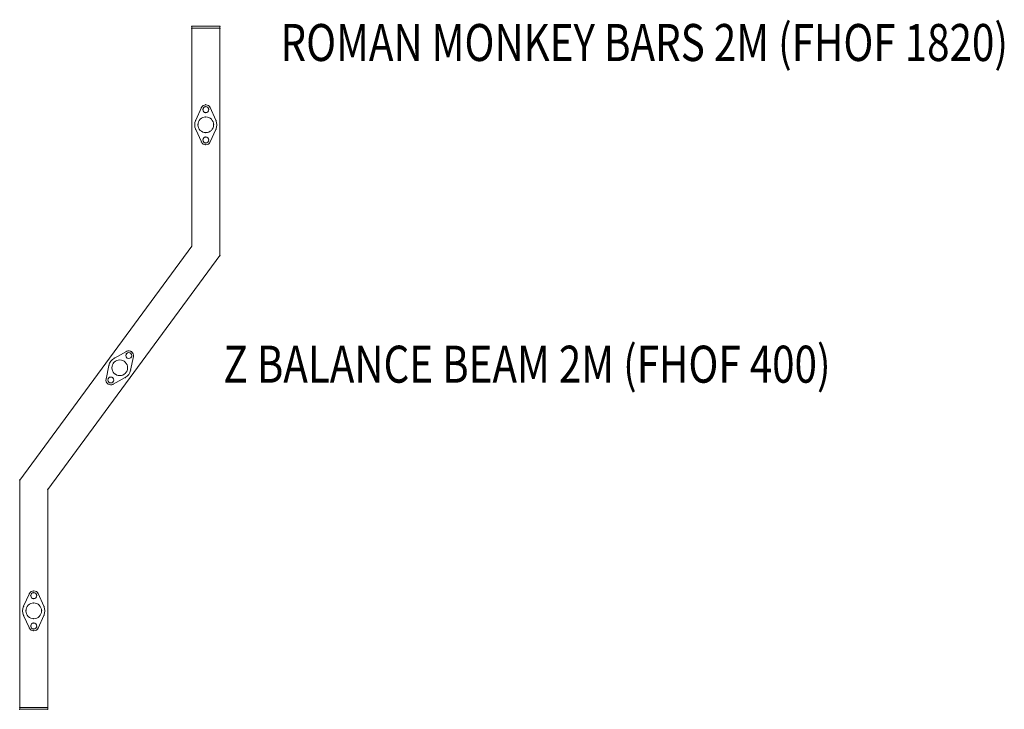
# Model space of a CAD drawing. Units: millimetres. Extents: x -15237 to 9131, y -19520 to -8630.
# Drawn here: x 2917 to 5578, y -13301 to -11438 of the extents above; entities that cross this region are included whole.
import ezdxf
from ezdxf.enums import TextEntityAlignment as Align

# ---------------------------------------------------------------- set-up
doc = ezdxf.new("R2010")
doc.units = ezdxf.units.MM
doc.header["$MEASUREMENT"] = 0
for name, color, linetype, lineweight in [('joiners-new_[ID]_18_[Material]_Unchanged_[Source]_Cell - Level 25', 7, 'Continuous', 0), ('joiners-new_[ID]_18_[Material]_Unchanged_[Source]_Cell - Level 26', 7, 'Continuous', 0), ('Level 8', 18, 'Continuous', 0)]:
    doc.layers.add(name, color=color, linetype=linetype, lineweight=lineweight)
doc.styles.add('Style-Calibri', font='calibri.ttf')

# ---------------------------------------------------------------- blocks, each defined once
blk = doc.blocks.new('From Smart Solid_514')
at = {"layer": 'joiners-new_[ID]_18_[Material]_Unchanged_[Source]_Cell - Level 26', "color": 253, "linetype": 'Continuous', "lineweight": 13}
for p, q in [((-27.3, 12.4), (-11.8, 46.4)), ((-27.3, 12.4), (-11.8, 46.4)), ((11.8, 46.4), (27.3, 12.4)), ((11.8, 46.4), (27.3, 12.4)), ((-11.8, -46.4), (-27.3, -12.4)), ((-11.8, -46.4), (-27.3, -12.4)), ((27.3, -12.4), (11.8, -46.4)), ((27.3, -12.4), (11.8, -46.4))]:
    blk.add_line(p, q, dxfattribs=at)
at = {"layer": 'joiners-new_[ID]_18_[Material]_Unchanged_[Source]_Cell - Level 26', "color": 253, "linetype": 'Continuous', "lineweight": 13, "extrusion": (0, 0, -1)}
for centre, radius, start, end in [((0, 41), 13, 24.4963, 155.5037), ((0, 41), 13, 24.4963, 155.5037), ((0, 41), 8, 0, 360), ((0, 0), 30, 335.5037, 24.4963), ((0, 0), 30, 335.5037, 24.4963), ((0, 0), 30, 155.5037, 204.4963), ((0, 0), 30, 155.5037, 204.4963), ((0, -41), 13, 204.4963, 335.5037), ((0, -41), 13, 204.4963, 335.5037), ((0, -41), 8, 0, 360)]:
    blk.add_arc(centre, radius, start, end, dxfattribs=at)
at = {"layer": 'joiners-new_[ID]_18_[Material]_Unchanged_[Source]_Cell - Level 26', "color": 253, "linetype": 'Continuous', "lineweight": 13}
for centre in [(0, 41), (0, -41)]:
    blk.add_arc(centre, 8, 0, 360, dxfattribs=at)
for p in [(0, 54), (-11.8, 46.4), (-8, 41), (0, 49), (0, 33), (8, 41), (11.8, 46.4), (-27.3, 12.4), (27.3, 12.4), (-27.3, -12.4), (27.3, -12.4), (-11.8, -46.4), (-8, -41), (0, -33), (0, -49), (8, -41), (11.8, -46.4), (0, -54)]:
    blk.add_point(p, dxfattribs=at)
blk = doc.blocks.new('From Smart Solid_515')
at = {"layer": 'joiners-new_[ID]_18_[Material]_Unchanged_[Source]_Cell - Level 26', "color": 253, "linetype": 'Continuous', "lineweight": 13}
for p, q in [((-27.3, 12.4), (-11.8, 46.4)), ((-27.3, 12.4), (-11.8, 46.4)), ((11.8, 46.4), (27.3, 12.4)), ((11.8, 46.4), (27.3, 12.4)), ((-11.8, -46.4), (-27.3, -12.4)), ((-11.8, -46.4), (-27.3, -12.4)), ((27.3, -12.4), (11.8, -46.4)), ((27.3, -12.4), (11.8, -46.4))]:
    blk.add_line(p, q, dxfattribs=at)
at = {"layer": 'joiners-new_[ID]_18_[Material]_Unchanged_[Source]_Cell - Level 26', "color": 253, "linetype": 'Continuous', "lineweight": 13, "extrusion": (0, 0, -1)}
for centre, radius, start, end in [((0, 41), 13, 24.4963, 155.5037), ((0, 41), 13, 24.4963, 155.5037), ((0, 41), 8, 0, 360), ((0, 0), 30, 335.5037, 24.4963), ((0, 0), 30, 335.5037, 24.4963), ((0, 0), 30, 155.5037, 204.4963), ((0, 0), 30, 155.5037, 204.4963), ((0, -41), 13, 204.4963, 335.5037), ((0, -41), 13, 204.4963, 335.5037), ((0, -41), 8, 0, 360)]:
    blk.add_arc(centre, radius, start, end, dxfattribs=at)
at = {"layer": 'joiners-new_[ID]_18_[Material]_Unchanged_[Source]_Cell - Level 26', "color": 253, "linetype": 'Continuous', "lineweight": 13}
for centre in [(0, 41), (0, -41)]:
    blk.add_arc(centre, 8, 0, 360, dxfattribs=at)
for p in [(0, 54), (-11.8, 46.4), (-8, 41), (0, 49), (0, 33), (8, 41), (11.8, 46.4), (-27.3, 12.4), (27.3, 12.4), (-27.3, -12.4), (27.3, -12.4), (-11.8, -46.4), (-8, -41), (0, -33), (0, -49), (8, -41), (11.8, -46.4), (0, -54)]:
    blk.add_point(p, dxfattribs=at)
blk = doc.blocks.new('From Smart Solid_516')
at = {"layer": 'joiners-new_[ID]_18_[Material]_Unchanged_[Source]_Cell - Level 26', "color": 253, "linetype": 'Continuous', "lineweight": 13}
for p, q in [((-14.6, 26.2), (18, 44.4)), ((-14.6, 26.2), (18, 44.4)), ((37, 30.3), (29.4, -6.2)), ((37, 30.3), (29.4, -6.2)), ((-37, -30.3), (-29.4, 6.2)), ((-37, -30.3), (-29.4, 6.2)), ((14.6, -26.2), (-18, -44.4)), ((14.6, -26.2), (-18, -44.4))]:
    blk.add_line(p, q, dxfattribs=at)
for centre in [(24.3, 33), (-24.3, -33)]:
    blk.add_arc(centre, 8, 0, 360, dxfattribs=at)
at = {"layer": 'joiners-new_[ID]_18_[Material]_Unchanged_[Source]_Cell - Level 26', "color": 253, "linetype": 'Continuous', "lineweight": 13, "extrusion": (0, 0, -1)}
for centre, radius, start, end in [((-24.3, 33), 8, 0, 360), ((-24.3, 33), 13, 60.8548, 191.8623), ((-24.3, 33), 13, 60.8548, 191.8623), ((0, 0), 30, 11.8623, 60.8548), ((0, 0), 30, 11.8623, 60.8548), ((24.3, -33), 8, 0, 360), ((0, 0), 30, 191.8623, 240.8548), ((0, 0), 30, 191.8623, 240.8548), ((24.3, -33), 13, 240.8548, 11.8623), ((24.3, -33), 13, 240.8548, 11.8623)]:
    blk.add_arc(centre, radius, start, end, dxfattribs=at)
at = {"layer": 'joiners-new_[ID]_18_[Material]_Unchanged_[Source]_Cell - Level 26', "color": 253, "linetype": 'Continuous', "lineweight": 13}
for p in [(17.9, 37.8), (18, 44.4), (29, 39.5), (30.7, 28.3), (32, 43.5), (37, 30.3), (-29.4, 6.2), (-14.6, 26.2), (19.6, 26.6), (-19.6, -26.6), (14.6, -26.2), (29.4, -6.2), (-37, -30.3), (-32, -43.5), (-30.7, -28.3), (-29, -39.5), (-18, -44.4), (-17.9, -37.8)]:
    blk.add_point(p, dxfattribs=at)
blk = doc.blocks.new('From Smart Solid_517')
at = {"layer": 'joiners-new_[ID]_18_[Material]_Unchanged_[Source]_Cell - Level 25', "color": 40, "linetype": 'Continuous', "lineweight": 13}
for p, q in [((194.5, 917.5), (194.5, 328.3)), ((194.5, 917.5), (194.5, 328.3)), ((270.5, 917.5), (194.5, 917.5)), ((194.5, 917.5), (270.5, 917.5)), ((270.5, 917.5), (270.5, 303.4)), ((270.5, 917.5), (270.5, 303.4)), ((194.5, 328.3), (-270.5, -303.4)), ((194.5, 328.3), (-270.5, -303.4)), ((270.5, 303.4), (-194.5, -328.3)), ((270.5, 303.4), (-194.5, -328.3)), ((-270.5, -303.4), (-270.5, -917.5)), ((-270.5, -303.4), (-270.5, -917.5)), ((-194.5, -328.3), (-194.5, -917.5)), ((-194.5, -328.3), (-194.5, -917.5)), ((-194.5, -917.5), (-270.5, -917.5)), ((-270.5, -917.5), (-194.5, -917.5))]:
    blk.add_line(p, q, dxfattribs=at)
for p in [(194.5, 917.5), (270.5, 917.5), (194.5, 328.3), (270.5, 303.4), (-270.5, -303.4), (-194.5, -328.3), (-270.5, -917.5), (-194.5, -917.5)]:
    blk.add_point(p, dxfattribs=at)
blk = doc.blocks.new('From Smart Solid_518')
at = {"layer": 'joiners-new_[ID]_18_[Material]_Unchanged_[Source]_Cell - Level 26', "color": 253, "linetype": 'Continuous', "lineweight": 13}
blk.add_arc((0, 0), 21.2, 0, 360, dxfattribs=at)
at = {"layer": 'joiners-new_[ID]_18_[Material]_Unchanged_[Source]_Cell - Level 26', "color": 253, "linetype": 'Continuous', "lineweight": 13, "extrusion": (0, 0, -1)}
blk.add_arc((0, 0), 21.2, 0, 360, dxfattribs=at)
at = {"layer": 'joiners-new_[ID]_18_[Material]_Unchanged_[Source]_Cell - Level 26', "color": 253, "linetype": 'Continuous', "lineweight": 13}
for p in [(0, 21.2), (-21.2, 0), (0, -21.2), (21.2, 0)]:
    blk.add_point(p, dxfattribs=at)
blk = doc.blocks.new('From Smart Solid_519')
at = {"layer": 'joiners-new_[ID]_18_[Material]_Unchanged_[Source]_Cell - Level 26', "color": 253, "linetype": 'Continuous', "lineweight": 13}
blk.add_line((12.6, 17.1), (12.6, 17.1), dxfattribs=at)
blk.add_arc((0, 0), 21.2, 0, 360, dxfattribs=at)
at = {"layer": 'joiners-new_[ID]_18_[Material]_Unchanged_[Source]_Cell - Level 26', "color": 253, "linetype": 'Continuous', "lineweight": 13, "extrusion": (0, 0, -1)}
blk.add_arc((0, 0), 21.2, 0, 360, dxfattribs=at)
at = {"layer": 'joiners-new_[ID]_18_[Material]_Unchanged_[Source]_Cell - Level 26', "color": 253, "linetype": 'Continuous', "lineweight": 13}
for p in [(-17.1, 12.6), (-12.6, -17.1), (17.1, -12.6)]:
    blk.add_point(p, dxfattribs=at)
blk = doc.blocks.new('From Smart Solid_520')
at = {"layer": 'joiners-new_[ID]_18_[Material]_Unchanged_[Source]_Cell - Level 26', "color": 7, "linetype": 'Continuous', "lineweight": 13}
for p, q in [((38, 2.5), (-38, 2.5)), ((-38, 2.5), (-38, -2.5)), ((-38, -2.5), (-38, 2.5)), ((-38, 2.5), (38, 2.5)), ((38, -2.5), (38, 2.5)), ((38, 2.5), (38, -2.5)), ((-38, -2.5), (38, -2.5)), ((38, -2.5), (-38, -2.5))]:
    blk.add_line(p, q, dxfattribs=at)
for p in [(-38, 2.5), (38, 2.5), (-38, -2.5), (38, -2.5)]:
    blk.add_point(p, dxfattribs=at)
blk = doc.blocks.new('From Smart Solid_521')
at = {"layer": 'joiners-new_[ID]_18_[Material]_Unchanged_[Source]_Cell - Level 26', "color": 7, "linetype": 'Continuous', "lineweight": 13}
for p, q in [((-38, -2.5), (-38, 2.5)), ((-38, 2.5), (38, 2.5)), ((38, 2.5), (-38, 2.5)), ((-38, 2.5), (-38, -2.5)), ((38, 2.5), (38, -2.5)), ((38, -2.5), (38, 2.5)), ((38, -2.5), (-38, -2.5)), ((-38, -2.5), (38, -2.5))]:
    blk.add_line(p, q, dxfattribs=at)
for p in [(-38, 2.5), (38, 2.5), (-38, -2.5), (38, -2.5)]:
    blk.add_point(p, dxfattribs=at)
blk = doc.blocks.new('From Smart Solid_522')
at = {"layer": 'joiners-new_[ID]_18_[Material]_Unchanged_[Source]_Cell - Level 26', "color": 253, "linetype": 'Continuous', "lineweight": 13}
blk.add_arc((0, 0), 21.2, 0, 360, dxfattribs=at)
at = {"layer": 'joiners-new_[ID]_18_[Material]_Unchanged_[Source]_Cell - Level 26', "color": 253, "linetype": 'Continuous', "lineweight": 13, "extrusion": (0, 0, -1)}
blk.add_arc((0, 0), 21.2, 0, 360, dxfattribs=at)
at = {"layer": 'joiners-new_[ID]_18_[Material]_Unchanged_[Source]_Cell - Level 26', "color": 253, "linetype": 'Continuous', "lineweight": 13}
for p in [(0, 21.2), (-21.2, 0), (0, -21.2), (21.2, 0)]:
    blk.add_point(p, dxfattribs=at)
blk = doc.blocks.new('joiners-new_3')
at = {"layer": 'joiners-new_[ID]_18_[Material]_Unchanged_[Source]_Cell - Level 25', "color": 40, "linetype": 'Continuous', "lineweight": 13}
blk.add_blockref('From Smart Solid_517', (3187.2785, -12378.3935), dxfattribs=at)
at = {"layer": 'joiners-new_[ID]_18_[Material]_Unchanged_[Source]_Cell - Level 26', "color": 7, "linetype": 'Continuous', "lineweight": 13}
for name, p in [('From Smart Solid_521', (3419.7785, -11458.3935)), ('From Smart Solid_520', (2954.7785, -13298.3935))]:
    blk.add_blockref(name, p, dxfattribs=at)
at = {"layer": 'joiners-new_[ID]_18_[Material]_Unchanged_[Source]_Cell - Level 26', "color": 253, "linetype": 'Continuous', "lineweight": 13}
for name, p in [('From Smart Solid_515', (3419.7785, -11721.8935)), ('From Smart Solid_518', (3419.7785, -11721.8935)), ('From Smart Solid_516', (3187.278, -12378.394)), ('From Smart Solid_519', (3187.2785, -12378.3935)), ('From Smart Solid_514', (2954.7785, -13034.8935)), ('From Smart Solid_522', (2954.7785, -13034.8935))]:
    blk.add_blockref(name, p, dxfattribs=at)

msp = doc.modelspace()

# ---------------------------------------------------------------- block references
at = {"layer": 'Level 8', "color": 7, "linetype": 'Continuous', "lineweight": 0}
msp.add_blockref('joiners-new_3', (0, 0), dxfattribs=at)

# ---------------------------------------------------------------- texts
at = {"layer": 'Level 8', "color": 98, "linetype": 'Continuous', "lineweight": 0, "style": 'Style-Calibri', "width": 0.8}
for s, p in [('ROMAN MONKEY BARS 2M (FHOF 1820)', (4604.8, -11499.6)), ('Z BALANCE BEAM 2M (FHOF 400)', (4287.9, -12368.6))]:
    msp.add_text(s, height=100, dxfattribs=at).set_placement(p, align=Align.MIDDLE_CENTER)

doc.saveas('drawing.dxf')
